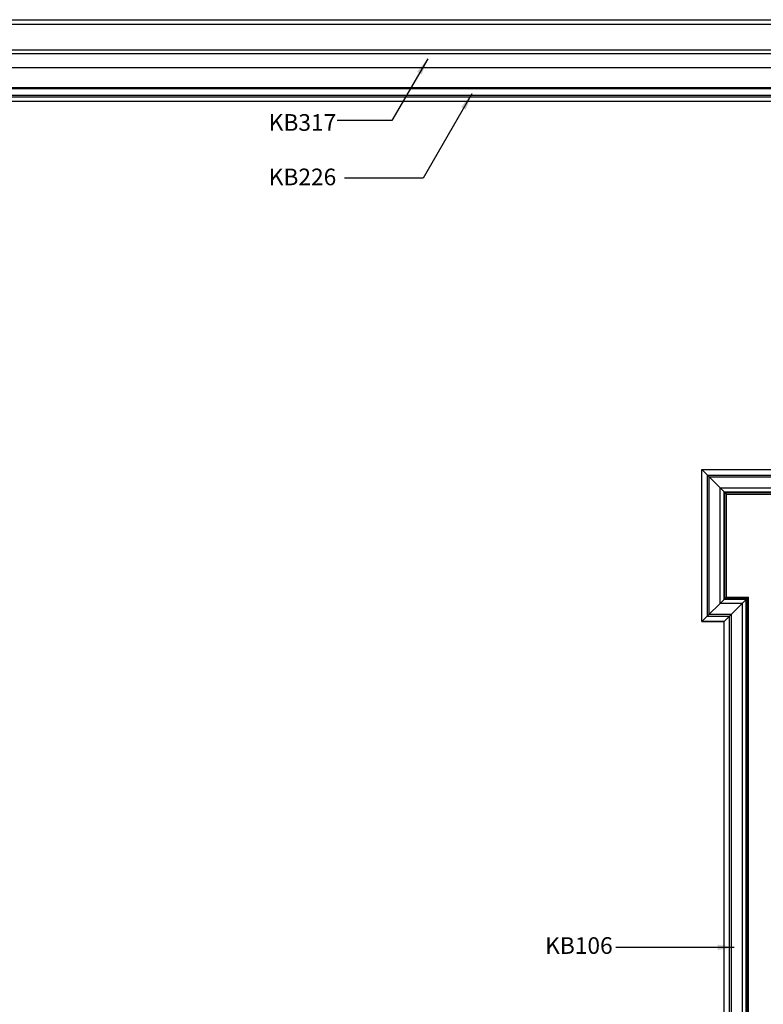
# Model space of a CAD drawing. Units: inches. Extents: x -40 to 450, y -13 to 126.
# Drawn here: x 29 to 79, y 54 to 120 of the extents above; entities that cross this region are included whole.
import ezdxf

# ---------------------------------------------------------------- set-up
doc = ezdxf.new("R2010")
doc.units = ezdxf.units.IN
doc.header["$LTSCALE"] = 0.5
doc.header["$MEASUREMENT"] = 0
for name, color, linetype in [('anno-notes', 213, 'Continuous'), ('elev-1', 51, 'Continuous'), ('elev-3', 93, 'Continuous'), ('elev-6', 146, 'Continuous')]:
    doc.layers.add(name, color=color, linetype=linetype)
doc.styles.add('DIMTEXT', font='archquik.shx', dxfattribs={"width": 0.75})
doc.styles.add('TEXTM', font='archquik.shx', dxfattribs={"width": 0.8, "height": 2.25})
doc.dimstyles.new('DIM 12', dxfattribs={"dimscale": 12, "dimtxt": 0.09375, "dimasz": 0.09375, "dimexe": 0.046875, "dimexo": 0.125, "dimgap": 0.0625, "dimtad": 1, "dimdec": 4, "dimlfac": -96, "dimrnd": 0.125, "dimzin": 7, "dimdsep": 46, "dimlunit": 4, "dimtxsty": 'DIMTEXT', "dimblk": 'DIMTICK2', "dimcen": -1, "dimclrd": 155, "dimclre": 155, "dimclrt": 256, "dimadec": 0, "dimazin": 0, "dimtfac": 9, "dimtdec": 4, "dimtmove": 2, "dimatfit": 3, "dimfxl": 0, "dimfrac": 2, "dimtolj": 1, "dimtzin": 0, "dimarcsym": 0})

# ---------------------------------------------------------------- blocks, each defined once
blk = doc.blocks.new('DIMTICK2')
at = {"linetype": 'ByBlock'}
blk.add_line((0, 0), (-1.021, 0), dxfattribs=at)
blk.add_solid([(-0.355, -0.225), (-0.225, -0.355), (0.225, 0.355), (0.355, 0.225)])

msp = doc.modelspace()

# ---------------------------------------------------------------- linework, layer by layer
at = {"layer": 'elev-1'}
msp.add_line((3.9026718, 119.9999784), (173.8473282, 119.9999913), dxfattribs=at)
at = {"layer": 'elev-3'}
for p, q in [((0.1249865, 114.4999812), (177.6223217, 114.4999812)), ((74.6170754, 89.6329246), (124.8829246, 89.6329246)), ((74.6170754, 79.3670754), (74.6170754, 89.6329246)), ((76.1170754, 79.3670754), (74.6170754, 79.3670754)), ((74.6170754, 79.3670754), (76.1170754, 79.3670754)), ((76.1170754, 17), (76.1170754, 79.3670754))]:
    msp.add_line(p, q, dxfattribs=at)
at = {"layer": 'elev-6'}
for p, q in [((3.9026718, 119.6874914), (173.8473282, 119.6874914)), ((2.0785129, 117.9557194), (175.6717208, 117.9557194)), ((2.0785129, 117.7066348), (175.6717358, 117.7066348)), ((0.9999735, 116.7755089), (176.7500265, 116.7755089)), ((0.5103763, 115.3575799), (177.2396237, 115.3575799)), ((0.7500005, 115.4131355), (176.9999995, 115.4131355)), ((0.4270565, 114.9131488), (177.3229435, 114.9131488)), ((0.4270565, 114.8020376), (177.3229435, 114.8020376)), ((76.2732315, 87.9767685), (74.6170754, 89.6329246)), ((74.9920485, 89.2579515), (124.5079515, 89.2579515)), ((74.9920485, 79.7420485), (74.9920485, 89.2579515)), ((75.1159206, 89.1340794), (124.3840794, 89.1340794)), ((75.1159206, 79.8659206), (75.1159206, 89.1340794)), ((75.863856, 88.386144), (123.636144, 88.386144)), ((75.863856, 80.613856), (75.863856, 88.386144)), ((76.1201337, 88.1298663), (123.3798663, 88.1298663)), ((76.1201337, 80.8701337), (76.1201337, 88.1298663)), ((76.1794814, 88.0705186), (123.3205186, 88.0705186)), ((76.1794814, 80.9294814), (76.1794814, 88.0705186)), ((76.2732315, 87.9767685), (123.2267685, 87.9767685)), ((76.2732315, 81.0232315), (76.2732315, 87.9767685)), ((76.2732315, 81.0232315), (74.6170754, 79.3670754)), ((75.863856, 80.613856), (77.363856, 80.613856)), ((76.1170754, 79.3670754), (77.7732315, 81.0232315)), ((76.1201337, 80.8701337), (77.6201337, 80.8701337)), ((76.1794814, 80.9294814), (77.6794814, 80.9294814)), ((76.2732315, 81.0232315), (77.7732315, 81.0232315)), ((77.363856, 15.7532193), (77.363856, 80.613856)), ((77.6201337, 15.4969416), (77.6201337, 80.8701337)), ((77.6794814, 15.4375939), (77.6794814, 80.9294814)), ((77.7732315, 15.3438439), (77.7732315, 81.0232315)), ((75.1159206, 79.8659206), (76.6159206, 79.8659206)), ((76.6159206, 16.5011548), (76.6159206, 79.8659206)), ((74.9920485, 79.7420485), (76.4920485, 79.7420485)), ((76.4920485, 16.6250269), (76.4920485, 79.7420485))]:
    msp.add_line(p, q, dxfattribs=at)

# ---------------------------------------------------------------- texts
at = {"layer": 'anno-notes', "char_height": 1.125, "attachment_point": 1, "style": 'TEXTM'}
for s, insert in [('KB317', (45.3894146, 113.623728)), ('KB226', (45.3894146, 109.9471314)), ('KB106', (64.0438368, 58.0579822))]:
    msp.add_mtext_dynamic_manual_height_columns(s, width=11.32458686, gutter_width=11.25, heights=[0], dxfattribs=dict(at, insert=insert))

# ---------------------------------------------------------------- leaders
at = {"layer": 'anno-notes'}
for points, override in [([(56.1182881, 117.3650218), (53.7053255, 113.1856481), (50.011379, 113.1856481)], {"dimtad": 0}), ([(59.090904, 114.9931137), (55.8107838, 109.3117789), (50.4952627, 109.3117789)], {"dimtad": 0}), ([(76.8037587, 57.3730879), (68.8040579, 57.3730879)], {"dimgap": 0.0625, "dimtad": 0})]:
    msp.add_leader(points, dimstyle='DIM 12', override=override, dxfattribs=at)

doc.saveas('drawing.dxf')
